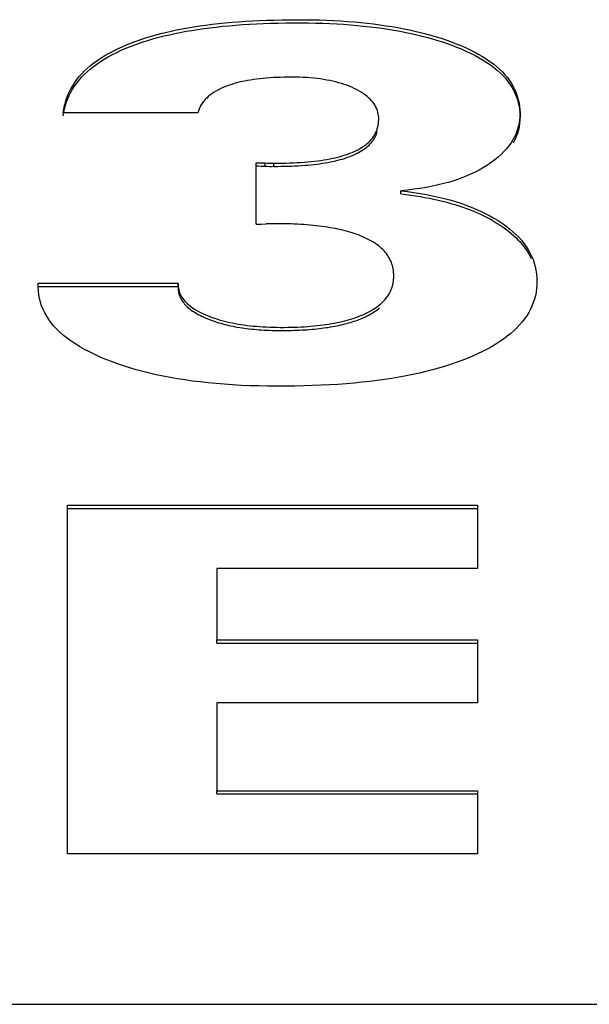
# Model space of a CAD drawing. Extents: x 47 to 376, y 58 to 284.
# Drawn here: x 217 to 217, y 149 to 149 of the extents above; entities that cross this region are included whole.
import ezdxf

# ---------------------------------------------------------------- set-up
doc = ezdxf.new("R2010")
doc.units = 0
for name, color, linetype in [('DEFAULT', 7, 'CONTINUOUS'), ('MP1001310_コンソール_', 7, 'CONTINUOUS'), ('MP4032035-3_機種銘板', 7, 'CONTINUOUS'), ('MP4032035C_機種銘板', 7, 'CONTINUOUS')]:
    doc.layers.add(name, color=color, linetype=linetype)

# ---------------------------------------------------------------- blocks, each defined once
blk = doc.blocks.new('SE')
at = {"layer": 'MP1001310_コンソール_', "color": 7, "linetype": 'CONTINUOUS'}
blk.add_line((210.06768, 148.78639), (217.69268, 148.78639), dxfattribs=at)
at = {"layer": 'MP4032035-3_機種銘板', "color": 7, "linetype": 'CONTINUOUS'}
for p, q in [((217.01925, 149.39448), (216.92735, 149.39448)), ((217.0591, 149.31849), (217.0591, 149.36042)), ((217.0652, 149.35809), (217.0652, 149.36026)), ((217.07099, 149.35793), (217.07099, 149.3601)), ((217.15775, 149.33914), (217.15775, 149.3413)), ((216.91032, 149.27816), (217.00575, 149.27816)), ((216.91032, 149.27599), (217.00575, 149.27599)), ((217.00575, 149.27599), (217.00575, 149.27816)), ((216.93038, 148.88913), (216.93038, 149.12676)), ((216.93038, 149.12676), (217.21003, 149.12676)), ((217.21003, 149.12676), (217.21003, 149.08364)), ((216.93038, 149.1246), (217.21003, 149.1246)), ((217.21003, 149.08364), (217.03216, 149.08364)), ((217.03216, 149.08364), (217.03216, 149.03498)), ((217.03216, 149.03498), (217.21003, 149.03498)), ((217.03216, 149.03281), (217.03216, 149.03498)), ((217.03216, 149.03281), (217.21003, 149.03281)), ((217.21003, 149.03498), (217.21003, 148.99201)), ((217.21003, 148.99201), (217.03216, 148.99201)), ((217.03216, 148.99201), (217.03216, 148.93209)), ((217.03216, 148.93209), (217.21003, 148.93209)), ((217.03216, 148.92992), (217.03216, 148.93209)), ((217.21003, 148.93209), (217.21003, 148.88913)), ((217.03216, 148.92992), (217.21003, 148.92992)), ((217.21003, 148.88913), (216.93038, 148.88913))]:
    blk.add_line(p, q, dxfattribs=at)
for points in [[(216.92735, 149.39448), (216.92773, 149.39695), (216.92823, 149.39938), (216.92886, 149.40176), (216.92961, 149.40409), (216.93048, 149.40637), (216.93148, 149.40861), (216.93261, 149.4108), (216.93386, 149.41295), (216.93523, 149.41504), (216.93673, 149.41709), (216.93835, 149.4191), (216.9401, 149.42105), (216.94197, 149.42297), (216.94397, 149.42483), (216.9461, 149.42665), (216.94835, 149.42842), (216.95073, 149.43015), (216.95323, 149.43183), (216.95586, 149.43346), (216.95862, 149.43505), (216.9615, 149.43659), (216.96451, 149.43809), (216.96764, 149.43954), (216.97091, 149.44094), (216.97401, 149.44219), (216.97708, 149.44334), (216.98023, 149.44445), (216.98347, 149.44551), (216.98679, 149.44652), (216.9902, 149.4475), (216.9937, 149.44843), (216.99728, 149.44931), (217.00095, 149.45015), (217.00471, 149.45095), (217.00855, 149.4517), (217.01248, 149.45241), (217.01649, 149.45307), (217.02059, 149.4537), (217.02478, 149.45428), (217.02905, 149.45481), (217.03341, 149.45531), (217.03785, 149.45576), (217.04238, 149.45617), (217.047, 149.45653), (217.0517, 149.45686), (217.05649, 149.45714), (217.06136, 149.45738), (217.06632, 149.45758), (217.07136, 149.45773), (217.07649, 149.45784), (217.08171, 149.45792), (217.08698, 149.45795), (217.09211, 149.45793), (217.09716, 149.45786), (217.10214, 149.45775), (217.10703, 149.45758), (217.11185, 149.45736), (217.11659, 149.45709), (217.12125, 149.45678), (217.12583, 149.45641), (217.13034, 149.456), (217.13476, 149.45554), (217.13911, 149.45503), (217.14338, 149.45447), (217.14757, 149.45386), (217.15168, 149.45321), (217.15571, 149.45251), (217.15967, 149.45176), (217.16354, 149.45097), (217.16734, 149.45013), (217.17106, 149.44925), (217.1747, 149.44832), (217.17826, 149.44735), (217.18174, 149.44633), (217.18515, 149.44526), (217.18848, 149.44415), (217.19172, 149.443), (217.19489, 149.4418), (217.19799, 149.44056), (217.20136, 149.43911), (217.20459, 149.43763), (217.20766, 149.43609), (217.21059, 149.43452), (217.21337, 149.4329), (217.21601, 149.43124), (217.2185, 149.42954), (217.22085, 149.42779), (217.22305, 149.42601), (217.2251, 149.42418), (217.22702, 149.42231), (217.22879, 149.42039), (217.23042, 149.41844), (217.2319, 149.41644), (217.23325, 149.41441), (217.23445, 149.41233), (217.23551, 149.41021), (217.23643, 149.40805), (217.23721, 149.40584), (217.23786, 149.4036), (217.23836, 149.40132), (217.23873, 149.39899), (217.23895, 149.39663), (217.23904, 149.39422), (217.23899, 149.3918), (217.23878, 149.38943), (217.23841, 149.38709), (217.23789, 149.3848), (217.23721, 149.38254), (217.23638, 149.38033), (217.23539, 149.37816), (217.23424, 149.37604), (217.23294, 149.37395), (217.23148, 149.37191), (217.22986, 149.36991), (217.22809, 149.36795), (217.22616, 149.36604), (217.22407, 149.36417), (217.22183, 149.36234), (217.21944, 149.36056), (217.21688, 149.35882), (217.21406, 149.35706), (217.21111, 149.35539), (217.20804, 149.35381), (217.20486, 149.35232), (217.20155, 149.35092), (217.19813, 149.3496), (217.1946, 149.34837), (217.19095, 149.34724), (217.18718, 149.34619), (217.1833, 149.34523), (217.17932, 149.34435), (217.17522, 149.34357), (217.17101, 149.34287), (217.1667, 149.34226), (217.16227, 149.34174), (217.15775, 149.3413)], [(216.92735, 149.39232), (216.92772, 149.39477), (216.92822, 149.39717), (216.92884, 149.39953), (216.92958, 149.40184), (216.93044, 149.4041), (216.93142, 149.40632), (216.93253, 149.40849), (216.93376, 149.41062), (216.93511, 149.4127), (216.93658, 149.41474), (216.93818, 149.41673), (216.9399, 149.41867), (216.94174, 149.42057), (216.94371, 149.42242), (216.9458, 149.42423), (216.94801, 149.42599), (216.95034, 149.42771), (216.9528, 149.42938), (216.95539, 149.43101), (216.95809, 149.43259), (216.96092, 149.43413), (216.96388, 149.43562), (216.96696, 149.43706), (216.97016, 149.43847), (216.97331, 149.43975), (216.97633, 149.4409), (216.97943, 149.44201), (216.98261, 149.44307), (216.98588, 149.44409), (216.98924, 149.44506), (216.99268, 149.446), (216.9962, 149.44689), (216.99981, 149.44773), (217.0035, 149.44853), (217.00728, 149.44929), (217.01115, 149.45001), (217.01509, 149.45068), (217.01913, 149.45132), (217.02324, 149.45191), (217.02744, 149.45245), (217.03173, 149.45296), (217.0361, 149.45342), (217.04055, 149.45384), (217.04509, 149.45422), (217.04971, 149.45456), (217.05442, 149.45486), (217.05921, 149.45511), (217.06409, 149.45533), (217.06904, 149.4555), (217.07409, 149.45563), (217.07921, 149.45572), (217.08443, 149.45577), (217.08958, 149.45578), (217.09463, 149.45574), (217.0996, 149.45565), (217.10449, 149.45551), (217.1093, 149.45532), (217.11404, 149.45508), (217.1187, 149.45479), (217.12328, 149.45446), (217.12778, 149.45407), (217.13221, 149.45364), (217.13656, 149.45317), (217.14084, 149.45264), (217.14503, 149.45207), (217.14916, 149.45145), (217.1532, 149.45079), (217.15717, 149.45008), (217.16105, 149.44932), (217.16487, 149.44852), (217.1686, 149.44768), (217.17226, 149.44678), (217.17584, 149.44585), (217.17935, 149.44487), (217.18277, 149.44385), (217.18612, 149.44278), (217.1894, 149.44167), (217.19259, 149.44051), (217.19571, 149.43932), (217.19886, 149.43803), (217.20217, 149.43659), (217.20532, 149.4351), (217.20834, 149.43358), (217.21121, 149.43201), (217.21393, 149.4304), (217.21651, 149.42874), (217.21895, 149.42705), (217.22125, 149.42531), (217.22341, 149.42354), (217.22542, 149.42172), (217.22729, 149.41986), (217.22903, 149.41796), (217.23062, 149.41601), (217.23207, 149.41403), (217.23339, 149.41201), (217.23457, 149.40994), (217.2356, 149.40784), (217.2365, 149.40569), (217.23727, 149.40351), (217.23789, 149.40128), (217.23838, 149.39902), (217.23874, 149.39671), (217.23896, 149.39437), (217.23904, 149.39198), (217.23899, 149.38959), (217.23878, 149.38724), (217.23841, 149.38492), (217.2379, 149.38265), (217.23723, 149.38042), (217.2364, 149.37823), (217.23542, 149.37608), (217.23429, 149.37397)], [(217.07099, 149.3601), (217.0738, 149.36009), (217.07655, 149.36011), (217.07925, 149.36016), (217.0819, 149.36023), (217.08449, 149.36032), (217.08702, 149.36045), (217.0895, 149.36059), (217.09192, 149.36077), (217.09429, 149.36096), (217.0966, 149.36118), (217.09885, 149.36143), (217.10105, 149.3617), (217.10319, 149.362), (217.10528, 149.36232), (217.10731, 149.36266), (217.10928, 149.36303), (217.1112, 149.36342), (217.11305, 149.36384), (217.11485, 149.36428), (217.1166, 149.36474), (217.11828, 149.36523), (217.11991, 149.36574), (217.12149, 149.36627), (217.123, 149.36683), (217.12445, 149.36741), (217.12598, 149.36807), (217.12746, 149.36876), (217.12886, 149.36949), (217.1302, 149.37024), (217.13146, 149.37101), (217.13266, 149.37182), (217.13378, 149.37265), (217.13484, 149.37351), (217.13583, 149.37439), (217.13675, 149.37531), (217.1376, 149.37625), (217.13838, 149.37722), (217.1391, 149.37821), (217.13975, 149.37923), (217.14033, 149.38029), (217.14085, 149.38136), (217.1413, 149.38247), (217.14168, 149.3836), (217.142, 149.38477), (217.14226, 149.38596), (217.14245, 149.38717), (217.14257, 149.38842), (217.14264, 149.38969), (217.14263, 149.39099), (217.14254, 149.39227), (217.14236, 149.39352), (217.14209, 149.39475), (217.14174, 149.39596), (217.14129, 149.39714), (217.14076, 149.3983), (217.14014, 149.39943), (217.13943, 149.40054), (217.13863, 149.40162), (217.13775, 149.40268), (217.13677, 149.40372), (217.13571, 149.40473), (217.13456, 149.40571), (217.13332, 149.40667), (217.13199, 149.40761), (217.13057, 149.40852), (217.12907, 149.4094), (217.12748, 149.41026), (217.12583, 149.41108), (217.1242, 149.41182), (217.12252, 149.41252), (217.12079, 149.41319), (217.119, 149.41382), (217.11717, 149.41441), (217.11528, 149.41497), (217.11334, 149.41548), (217.11135, 149.41596), (217.1093, 149.4164), (217.1072, 149.41681), (217.10505, 149.41717), (217.10285, 149.4175), (217.1006, 149.41779), (217.09829, 149.41804), (217.09593, 149.41825), (217.09351, 149.41843), (217.09105, 149.41856), (217.08852, 149.41866), (217.08595, 149.41872), (217.08332, 149.41874), (217.08069, 149.41873), (217.0781, 149.41869), (217.07557, 149.41862), (217.07309, 149.41853), (217.07066, 149.41841), (217.06829, 149.41826), (217.06596, 149.41808), (217.06369, 149.41788), (217.06148, 149.41765), (217.05931, 149.41739), (217.05721, 149.4171), (217.05515, 149.41679), (217.05316, 149.41645), (217.05121, 149.41608), (217.04933, 149.41568), (217.0475, 149.41526), (217.04572, 149.41481), (217.04401, 149.41433), (217.04235, 149.41383), (217.04075, 149.4133), (217.03921, 149.41274), (217.03758, 149.41209), (217.03591, 149.41137), (217.03432, 149.41062), (217.0328, 149.40984), (217.03136, 149.40903), (217.02999, 149.40818), (217.02869, 149.40731), (217.02748, 149.40641), (217.02634, 149.40547), (217.02528, 149.40451), (217.02429, 149.40351), (217.02339, 149.40249), (217.02256, 149.40143), (217.02181, 149.40035), (217.02114, 149.39924), (217.02055, 149.39809), (217.02003, 149.39692), (217.0196, 149.39571), (217.01925, 149.39448)], [(217.07099, 149.35793), (217.07352, 149.35793), (217.07601, 149.35794), (217.07846, 149.35798), (217.08086, 149.35803), (217.08321, 149.35811), (217.08552, 149.35821), (217.08779, 149.35832), (217.09001, 149.35846), (217.09219, 149.35862), (217.09431, 149.3588), (217.0964, 149.359), (217.09844, 149.35922), (217.10043, 149.35946), (217.10238, 149.35972), (217.10428, 149.35999), (217.10613, 149.36029), (217.10794, 149.36061), (217.10971, 149.36095), (217.11142, 149.36131), (217.1131, 149.36168), (217.11472, 149.36208), (217.1163, 149.36249), (217.11783, 149.36293), (217.11931, 149.36338), (217.12075, 149.36385), (217.12214, 149.36434), (217.12349, 149.36485), (217.1248, 149.36539), (217.12618, 149.366), (217.12751, 149.36662), (217.12877, 149.36728), (217.12998, 149.36795), (217.13114, 149.36864), (217.13223, 149.36936), (217.13327, 149.3701), (217.13426, 149.37086), (217.13519, 149.37164), (217.13606, 149.37245), (217.13687, 149.37328), (217.13764, 149.37413), (217.13834, 149.375), (217.139, 149.37589), (217.13959, 149.37681), (217.14014, 149.37775), (217.14063, 149.37871), (217.14106, 149.3797), (217.14144, 149.3807), (217.14177, 149.38173)], [(217.15775, 149.3413), (217.16227, 149.34075), (217.16671, 149.34013), (217.17104, 149.33944), (217.17528, 149.33868), (217.17942, 149.33786), (217.18346, 149.33696), (217.18741, 149.336), (217.19125, 149.33497), (217.19499, 149.33388), (217.19864, 149.33271), (217.20218, 149.33147), (217.20562, 149.33017), (217.20895, 149.3288), (217.21219, 149.32735), (217.21532, 149.32584), (217.21834, 149.32426), (217.22126, 149.32261), (217.22408, 149.32089), (217.22678, 149.3191), (217.22934, 149.31727), (217.23176, 149.31539), (217.23403, 149.31347), (217.23616, 149.31151), (217.23814, 149.30951), (217.23997, 149.30746), (217.24166, 149.30538), (217.24321, 149.30325), (217.2446, 149.30108), (217.24585, 149.29886), (217.24696, 149.29661), (217.24792, 149.29431), (217.24873, 149.29197), (217.2494, 149.28959), (217.24992, 149.28717), (217.2503, 149.2847), (217.25053, 149.28219), (217.25061, 149.27964), (217.25055, 149.27709), (217.25035, 149.27457), (217.25001, 149.27211), (217.24952, 149.26968), (217.2489, 149.2673), (217.24813, 149.26495), (217.24722, 149.26266), (217.24617, 149.2604), (217.24498, 149.25819), (217.24365, 149.25602), (217.24217, 149.25389), (217.24056, 149.2518), (217.2388, 149.24976), (217.2369, 149.24775), (217.23486, 149.24579), (217.23268, 149.24387), (217.23036, 149.242), (217.22789, 149.24016), (217.22529, 149.23836), (217.22254, 149.23661), (217.21965, 149.2349), (217.21662, 149.23323), (217.21345, 149.23159), (217.21013, 149.23), (217.20668, 149.22845), (217.20308, 149.22695), (217.19936, 149.22549), (217.19554, 149.22409), (217.19162, 149.22275), (217.18759, 149.22147), (217.18346, 149.22025), (217.17923, 149.21908), (217.17489, 149.21798), (217.17045, 149.21693), (217.16591, 149.21594), (217.16126, 149.21501), (217.15651, 149.21414), (217.15166, 149.21333), (217.1467, 149.21257), (217.14165, 149.21187), (217.13649, 149.21123), (217.13123, 149.21065), (217.12586, 149.21012), (217.1204, 149.20965), (217.11483, 149.20924), (217.10916, 149.20888), (217.10339, 149.20859), (217.09752, 149.20835), (217.09154, 149.20816), (217.08547, 149.20803), (217.07929, 149.20796), (217.07302, 149.20795), (217.06679, 149.208), (217.06067, 149.20812), (217.05466, 149.2083), (217.04876, 149.20856), (217.04296, 149.20888), (217.03727, 149.20927), (217.03169, 149.20972), (217.02621, 149.21025), (217.02084, 149.21084), (217.01557, 149.2115), (217.0104, 149.21223), (217.00534, 149.21302), (217.00039, 149.21389), (216.99554, 149.21482), (216.99079, 149.21582), (216.98614, 149.21689), (216.9816, 149.21802), (216.97716, 149.21922), (216.97283, 149.22049), (216.96859, 149.22183), (216.96446, 149.22324), (216.96043, 149.22471), (216.9565, 149.22625), (216.95263, 149.22788), (216.9489, 149.22957), (216.94535, 149.2313), (216.94197, 149.23308), (216.93876, 149.2349), (216.93572, 149.23677), (216.93285, 149.23869), (216.93016, 149.24065), (216.92763, 149.24266), (216.92528, 149.24471), (216.9231, 149.24681), (216.92109, 149.24896), (216.91926, 149.25115), (216.91759, 149.25339), (216.9161, 149.25568), (216.91478, 149.25801), (216.91363, 149.26039), (216.91265, 149.26282), (216.91184, 149.26529), (216.9112, 149.26781), (216.91074, 149.27038), (216.91044, 149.27299), (216.91032, 149.27565), (216.91032, 149.27816)], [(217.15775, 149.33914), (217.16112, 149.33873), (217.16443, 149.33829), (217.1677, 149.33781), (217.17091, 149.33729), (217.17407, 149.33674), (217.17717, 149.33615), (217.18022, 149.33552), (217.18321, 149.33486), (217.18615, 149.33415), (217.18904, 149.33341), (217.19187, 149.33263), (217.19465, 149.33182), (217.19737, 149.33096), (217.20003, 149.33007), (217.20264, 149.32914), (217.20519, 149.32817), (217.20769, 149.32717), (217.21013, 149.32612), (217.21251, 149.32504), (217.21484, 149.32392), (217.2171, 149.32276), (217.21931, 149.32156), (217.22146, 149.32033), (217.22356, 149.31905), (217.22559, 149.31774), (217.22756, 149.31639), (217.22944, 149.31503), (217.23125, 149.31364), (217.23297, 149.31222), (217.23461, 149.31079), (217.23618, 149.30933), (217.23766, 149.30785), (217.23906, 149.30634), (217.24038, 149.30481), (217.24163, 149.30326), (217.24279, 149.30168), (217.24387, 149.30009), (217.24487, 149.29846), (217.24579, 149.29682), (217.24663, 149.29515)], [(217.00575, 149.27816), (217.00576, 149.27708), (217.00582, 149.27597), (217.00596, 149.27488), (217.00617, 149.27381), (217.00645, 149.27275), (217.00681, 149.27171), (217.00723, 149.27069), (217.00773, 149.26969), (217.00831, 149.2687), (217.00896, 149.26774), (217.00968, 149.26679), (217.01047, 149.26586), (217.01134, 149.26495), (217.01229, 149.26406), (217.0133, 149.26318), (217.01439, 149.26232), (217.01556, 149.26148), (217.0168, 149.26066), (217.01812, 149.25986), (217.01951, 149.25907), (217.02098, 149.25831), (217.02252, 149.25756), (217.02414, 149.25683), (217.02578, 149.25613), (217.02732, 149.25552), (217.0289, 149.25494), (217.03052, 149.25437), (217.03217, 149.25383), (217.03386, 149.25332), (217.03559, 149.25282), (217.03735, 149.25235), (217.03915, 149.25191), (217.04098, 149.25149), (217.04286, 149.25109), (217.04477, 149.25072), (217.04671, 149.25037), (217.0487, 149.25005), (217.05072, 149.24975), (217.05278, 149.24948), (217.05488, 149.24923), (217.05701, 149.24901), (217.05919, 149.24881), (217.0614, 149.24863), (217.06365, 149.24848), (217.06593, 149.24836), (217.06826, 149.24826), (217.07063, 149.24819), (217.07303, 149.24814), (217.07548, 149.24812), (217.07794, 149.24812), (217.08038, 149.24814), (217.08278, 149.24818), (217.08514, 149.24825), (217.08747, 149.24834), (217.08975, 149.24844), (217.092, 149.24857), (217.09421, 149.24872), (217.09638, 149.24889), (217.09852, 149.24908), (217.10061, 149.24929), (217.10267, 149.24953), (217.10469, 149.24978), (217.10667, 149.25005), (217.10861, 149.25035), (217.11051, 149.25067), (217.11238, 149.251), (217.1142, 149.25136), (217.11599, 149.25174), (217.11774, 149.25214), (217.11945, 149.25256), (217.12112, 149.25301), (217.12275, 149.25347), (217.12434, 149.25395), (217.12589, 149.25446), (217.12741, 149.25499), (217.12888, 149.25553), (217.13032, 149.2561), (217.13171, 149.25669), (217.13307, 149.2573), (217.13452, 149.258), (217.1359, 149.25871), (217.13724, 149.25944), (217.13852, 149.2602), (217.13975, 149.26097), (217.14092, 149.26176), (217.14204, 149.26258), (217.14311, 149.26341), (217.14412, 149.26426), (217.14507, 149.26514), (217.14597, 149.26603), (217.14682, 149.26695), (217.14761, 149.26789), (217.14835, 149.26884), (217.14904, 149.26982), (217.14966, 149.27082), (217.15024, 149.27184), (217.15075, 149.27288), (217.15122, 149.27394), (217.15163, 149.27502), (217.15198, 149.27612), (217.15227, 149.27725), (217.15252, 149.27839), (217.1527, 149.27956), (217.15283, 149.28075), (217.15291, 149.28196), (217.15293, 149.28319), (217.15289, 149.28441), (217.15281, 149.28561), (217.15267, 149.28679), (217.15249, 149.28795), (217.15226, 149.28909), (217.15197, 149.2902), (217.15163, 149.2913), (217.15125, 149.29237), (217.15081, 149.29343), (217.15032, 149.29446), (217.14978, 149.29547), (217.14919, 149.29646), (217.14855, 149.29743), (217.14786, 149.29838), (217.14712, 149.2993), (217.14632, 149.30021), (217.14548, 149.3011), (217.14458, 149.30196), (217.14363, 149.3028), (217.14263, 149.30363), (217.14157, 149.30443), (217.14047, 149.30521), (217.13931, 149.30597), (217.1381, 149.30672), (217.13684, 149.30744), (217.13553, 149.30814), (217.13417, 149.30882), (217.13275, 149.30948), (217.13142, 149.31006), (217.1301, 149.3106), (217.12875, 149.31112), (217.12735, 149.31163), (217.12592, 149.31212), (217.12446, 149.31259), (217.12295, 149.31305), (217.12141, 149.31349), (217.11983, 149.31391), (217.11821, 149.31432), (217.11656, 149.3147), (217.11486, 149.31507), (217.11313, 149.31543), (217.11136, 149.31576), (217.10956, 149.31608), (217.10771, 149.31638), (217.10583, 149.31667), (217.10391, 149.31693), (217.10195, 149.31718), (217.09996, 149.31741), (217.09793, 149.31763), (217.09586, 149.31782), (217.09375, 149.318), (217.0916, 149.31816), (217.08942, 149.31831), (217.08719, 149.31843), (217.08493, 149.31854), (217.08263, 149.31863), (217.0803, 149.3187), (217.07792, 149.31875), (217.07551, 149.31879), (217.07306, 149.31881), (217.07032, 149.31876), (217.06584, 149.31865)], [(217.0591, 149.31849), (217.06247, 149.31852), (217.06584, 149.31865)], [(217.00575, 149.27599), (217.00575, 149.27517), (217.00579, 149.2743), (217.00586, 149.27344), (217.00598, 149.27259), (217.00614, 149.27176), (217.00635, 149.27093), (217.0066, 149.27012), (217.00689, 149.26932), (217.00723, 149.26852), (217.00762, 149.26774), (217.00805, 149.26697), (217.00852, 149.26621), (217.00904, 149.26546), (217.0096, 149.26473), (217.0102, 149.264), (217.01085, 149.26328), (217.01155, 149.26258), (217.01229, 149.26189), (217.01308, 149.2612), (217.01391, 149.26053), (217.01478, 149.25987), (217.0157, 149.25922), (217.01667, 149.25858), (217.01768, 149.25795), (217.01874, 149.25734), (217.01984, 149.25673), (217.02099, 149.25613), (217.02218, 149.25555), (217.02342, 149.25498), (217.02471, 149.25441), (217.02596, 149.25389), (217.02716, 149.25342), (217.02839, 149.25296), (217.02963, 149.25251), (217.0309, 149.25208), (217.03219, 149.25166), (217.0335, 149.25126), (217.03483, 149.25087), (217.03619, 149.25049), (217.03757, 149.25013), (217.03897, 149.24979), (217.04039, 149.24946), (217.04184, 149.24914), (217.0433, 149.24884), (217.04479, 149.24855), (217.0463, 149.24828), (217.04784, 149.24802), (217.0494, 149.24778), (217.05098, 149.24755), (217.05258, 149.24734), (217.0542, 149.24714), (217.05585, 149.24696), (217.05752, 149.24679), (217.05922, 149.24664), (217.06094, 149.2465), (217.06268, 149.24638), (217.06444, 149.24627), (217.06623, 149.24618), (217.06804, 149.2461), (217.06988, 149.24604), (217.07173, 149.246), (217.07362, 149.24597), (217.07552, 149.24595), (217.07744, 149.24595), (217.07935, 149.24596), (217.08123, 149.24599), (217.08309, 149.24603), (217.08493, 149.24608), (217.08674, 149.24614), (217.08853, 149.24622), (217.0903, 149.24631), (217.09205, 149.24641), (217.09377, 149.24652), (217.09547, 149.24665), (217.09714, 149.24679), (217.0988, 149.24694), (217.10043, 149.24711), (217.10203, 149.24729), (217.10362, 149.24748), (217.10518, 149.24768), (217.10671, 149.2479), (217.10823, 149.24812), (217.10972, 149.24837), (217.11119, 149.24862), (217.11263, 149.24889), (217.11405, 149.24917), (217.11545, 149.24946), (217.11682, 149.24976), (217.11817, 149.25008), (217.11949, 149.25041), (217.1208, 149.25075), (217.12207, 149.25111), (217.12333, 149.25148), (217.12456, 149.25186), (217.12577, 149.25225), (217.12695, 149.25266), (217.12811, 149.25308), (217.12925, 149.25351), (217.13036, 149.25395), (217.13144, 149.25441), (217.13251, 149.25488), (217.1336, 149.25539), (217.13471, 149.25593), (217.13579, 149.25649), (217.13684, 149.25705), (217.13785, 149.25763), (217.13884, 149.25822), (217.13979, 149.25883), (217.1407, 149.25944), (217.14159, 149.26007), (217.14244, 149.26071), (217.14325, 149.26137)]]:
    blk.add_lwpolyline(points, dxfattribs=at)
for centre, radius, start, end in [((217.06457, 149.45243), 0.09217, 266.59388, 270.39125), ((217.06457, 149.45026), 0.09217, 266.59388, 270.39125), ((217.06907, 149.39534), 0.03529, 263.70614, 273.11158), ((217.06907, 149.39317), 0.03529, 263.70614, 273.11158)]:
    blk.add_arc(centre, radius, start, end, dxfattribs=at)
at = {"layer": 'MP4032035C_機種銘板', "color": 7, "linetype": 'CONTINUOUS'}
for p, q in [((217.01925, 149.39448), (216.92735, 149.39448)), ((217.0591, 149.31849), (217.0591, 149.36042)), ((217.0652, 149.35809), (217.0652, 149.36026)), ((217.07099, 149.35793), (217.07099, 149.3601)), ((217.15775, 149.33914), (217.15775, 149.3413)), ((216.91032, 149.27816), (217.00575, 149.27816)), ((216.91032, 149.27599), (217.00575, 149.27599)), ((217.00575, 149.27599), (217.00575, 149.27816)), ((216.93038, 148.88913), (216.93038, 149.12676)), ((216.93038, 149.12676), (217.21003, 149.12676)), ((217.21003, 149.12676), (217.21003, 149.08364)), ((216.93038, 149.1246), (217.21003, 149.1246)), ((217.21003, 149.08364), (217.03216, 149.08364)), ((217.03216, 149.08364), (217.03216, 149.03498)), ((217.03216, 149.03498), (217.21003, 149.03498)), ((217.03216, 149.03281), (217.03216, 149.03498)), ((217.03216, 149.03281), (217.21003, 149.03281)), ((217.21003, 149.03498), (217.21003, 148.99201)), ((217.21003, 148.99201), (217.03216, 148.99201)), ((217.03216, 148.99201), (217.03216, 148.93209)), ((217.03216, 148.93209), (217.21003, 148.93209)), ((217.03216, 148.92992), (217.03216, 148.93209)), ((217.21003, 148.93209), (217.21003, 148.88913)), ((217.03216, 148.92992), (217.21003, 148.92992)), ((217.21003, 148.88913), (216.93038, 148.88913))]:
    blk.add_line(p, q, dxfattribs=at)
for points in [[(216.92735, 149.39448), (216.92773, 149.39695), (216.92823, 149.39938), (216.92886, 149.40176), (216.92961, 149.40409), (216.93048, 149.40637), (216.93148, 149.40861), (216.93261, 149.4108), (216.93386, 149.41295), (216.93523, 149.41504), (216.93673, 149.41709), (216.93835, 149.4191), (216.9401, 149.42105), (216.94197, 149.42297), (216.94397, 149.42483), (216.9461, 149.42665), (216.94835, 149.42842), (216.95073, 149.43015), (216.95323, 149.43183), (216.95586, 149.43346), (216.95862, 149.43505), (216.9615, 149.43659), (216.96451, 149.43809), (216.96764, 149.43954), (216.97091, 149.44094), (216.97401, 149.44219), (216.97708, 149.44334), (216.98023, 149.44445), (216.98347, 149.44551), (216.98679, 149.44652), (216.9902, 149.4475), (216.9937, 149.44843), (216.99728, 149.44931), (217.00095, 149.45015), (217.00471, 149.45095), (217.00855, 149.4517), (217.01248, 149.45241), (217.01649, 149.45307), (217.02059, 149.4537), (217.02478, 149.45428), (217.02905, 149.45481), (217.03341, 149.45531), (217.03785, 149.45576), (217.04238, 149.45617), (217.047, 149.45653), (217.0517, 149.45686), (217.05649, 149.45714), (217.06136, 149.45738), (217.06632, 149.45758), (217.07136, 149.45773), (217.07649, 149.45784), (217.08171, 149.45792), (217.08698, 149.45795), (217.09211, 149.45793), (217.09716, 149.45786), (217.10214, 149.45775), (217.10703, 149.45758), (217.11185, 149.45736), (217.11659, 149.45709), (217.12125, 149.45678), (217.12583, 149.45641), (217.13034, 149.456), (217.13476, 149.45554), (217.13911, 149.45503), (217.14338, 149.45447), (217.14757, 149.45386), (217.15168, 149.45321), (217.15571, 149.45251), (217.15967, 149.45176), (217.16354, 149.45097), (217.16734, 149.45013), (217.17106, 149.44925), (217.1747, 149.44832), (217.17826, 149.44735), (217.18174, 149.44633), (217.18515, 149.44526), (217.18848, 149.44415), (217.19172, 149.443), (217.19489, 149.4418), (217.19799, 149.44056), (217.20136, 149.43911), (217.20459, 149.43763), (217.20766, 149.43609), (217.21059, 149.43452), (217.21337, 149.4329), (217.21601, 149.43124), (217.2185, 149.42954), (217.22085, 149.42779), (217.22305, 149.42601), (217.2251, 149.42418), (217.22702, 149.42231), (217.22879, 149.42039), (217.23042, 149.41844), (217.2319, 149.41644), (217.23325, 149.41441), (217.23445, 149.41233), (217.23551, 149.41021), (217.23643, 149.40805), (217.23721, 149.40584), (217.23786, 149.4036), (217.23836, 149.40132), (217.23873, 149.39899), (217.23895, 149.39663), (217.23904, 149.39422), (217.23899, 149.3918), (217.23878, 149.38943), (217.23841, 149.38709), (217.23789, 149.3848), (217.23721, 149.38254), (217.23638, 149.38033), (217.23539, 149.37816), (217.23424, 149.37604), (217.23294, 149.37395), (217.23148, 149.37191), (217.22986, 149.36991), (217.22809, 149.36795), (217.22616, 149.36604), (217.22407, 149.36417), (217.22183, 149.36234), (217.21944, 149.36056), (217.21688, 149.35882), (217.21406, 149.35706), (217.21111, 149.35539), (217.20804, 149.35381), (217.20486, 149.35232), (217.20155, 149.35092), (217.19813, 149.3496), (217.1946, 149.34837), (217.19095, 149.34724), (217.18718, 149.34619), (217.1833, 149.34523), (217.17932, 149.34435), (217.17522, 149.34357), (217.17101, 149.34287), (217.1667, 149.34226), (217.16227, 149.34174), (217.15775, 149.3413)], [(216.92735, 149.39232), (216.92772, 149.39477), (216.92822, 149.39717), (216.92884, 149.39953), (216.92958, 149.40184), (216.93044, 149.4041), (216.93142, 149.40632), (216.93253, 149.40849), (216.93376, 149.41062), (216.93511, 149.4127), (216.93658, 149.41474), (216.93818, 149.41673), (216.9399, 149.41867), (216.94174, 149.42057), (216.94371, 149.42242), (216.9458, 149.42423), (216.94801, 149.42599), (216.95034, 149.42771), (216.9528, 149.42938), (216.95539, 149.43101), (216.95809, 149.43259), (216.96092, 149.43413), (216.96388, 149.43562), (216.96696, 149.43706), (216.97016, 149.43847), (216.97331, 149.43975), (216.97633, 149.4409), (216.97943, 149.44201), (216.98261, 149.44307), (216.98588, 149.44409), (216.98924, 149.44506), (216.99268, 149.446), (216.9962, 149.44689), (216.99981, 149.44773), (217.0035, 149.44853), (217.00728, 149.44929), (217.01115, 149.45001), (217.01509, 149.45068), (217.01913, 149.45132), (217.02324, 149.45191), (217.02744, 149.45245), (217.03173, 149.45296), (217.0361, 149.45342), (217.04055, 149.45384), (217.04509, 149.45422), (217.04971, 149.45456), (217.05442, 149.45486), (217.05921, 149.45511), (217.06409, 149.45533), (217.06904, 149.4555), (217.07409, 149.45563), (217.07921, 149.45572), (217.08443, 149.45577), (217.08958, 149.45578), (217.09463, 149.45574), (217.0996, 149.45565), (217.10449, 149.45551), (217.1093, 149.45532), (217.11404, 149.45508), (217.1187, 149.45479), (217.12328, 149.45446), (217.12778, 149.45407), (217.13221, 149.45364), (217.13656, 149.45317), (217.14084, 149.45264), (217.14503, 149.45207), (217.14916, 149.45145), (217.1532, 149.45079), (217.15717, 149.45008), (217.16105, 149.44932), (217.16487, 149.44852), (217.1686, 149.44768), (217.17226, 149.44678), (217.17584, 149.44585), (217.17935, 149.44487), (217.18277, 149.44385), (217.18612, 149.44278), (217.1894, 149.44167), (217.19259, 149.44051), (217.19571, 149.43932), (217.19886, 149.43803), (217.20217, 149.43659), (217.20532, 149.4351), (217.20834, 149.43358), (217.21121, 149.43201), (217.21393, 149.4304), (217.21651, 149.42874), (217.21895, 149.42705), (217.22125, 149.42531), (217.22341, 149.42354), (217.22542, 149.42172), (217.22729, 149.41986), (217.22903, 149.41796), (217.23062, 149.41601), (217.23207, 149.41403), (217.23339, 149.41201), (217.23457, 149.40994), (217.2356, 149.40784), (217.2365, 149.40569), (217.23727, 149.40351), (217.23789, 149.40128), (217.23838, 149.39902), (217.23874, 149.39671), (217.23896, 149.39437), (217.23904, 149.39198), (217.23899, 149.38959), (217.23878, 149.38724), (217.23841, 149.38492), (217.2379, 149.38265), (217.23723, 149.38042), (217.2364, 149.37823), (217.23542, 149.37608), (217.23429, 149.37397)], [(217.07099, 149.3601), (217.0738, 149.36009), (217.07655, 149.36011), (217.07925, 149.36016), (217.0819, 149.36023), (217.08449, 149.36032), (217.08702, 149.36045), (217.0895, 149.36059), (217.09192, 149.36077), (217.09429, 149.36096), (217.0966, 149.36118), (217.09885, 149.36143), (217.10105, 149.3617), (217.10319, 149.362), (217.10528, 149.36232), (217.10731, 149.36266), (217.10928, 149.36303), (217.1112, 149.36342), (217.11305, 149.36384), (217.11485, 149.36428), (217.1166, 149.36474), (217.11828, 149.36523), (217.11991, 149.36574), (217.12149, 149.36627), (217.123, 149.36683), (217.12445, 149.36741), (217.12598, 149.36807), (217.12746, 149.36876), (217.12886, 149.36949), (217.1302, 149.37024), (217.13146, 149.37101), (217.13266, 149.37182), (217.13378, 149.37265), (217.13484, 149.37351), (217.13583, 149.37439), (217.13675, 149.37531), (217.1376, 149.37625), (217.13838, 149.37722), (217.1391, 149.37821), (217.13975, 149.37923), (217.14033, 149.38029), (217.14085, 149.38136), (217.1413, 149.38247), (217.14168, 149.3836), (217.142, 149.38477), (217.14226, 149.38596), (217.14245, 149.38717), (217.14257, 149.38842), (217.14264, 149.38969), (217.14263, 149.39099), (217.14254, 149.39227), (217.14236, 149.39352), (217.14209, 149.39475), (217.14174, 149.39596), (217.14129, 149.39714), (217.14076, 149.3983), (217.14014, 149.39943), (217.13943, 149.40054), (217.13863, 149.40162), (217.13775, 149.40268), (217.13677, 149.40372), (217.13571, 149.40473), (217.13456, 149.40571), (217.13332, 149.40667), (217.13199, 149.40761), (217.13057, 149.40852), (217.12907, 149.4094), (217.12748, 149.41026), (217.12583, 149.41108), (217.1242, 149.41182), (217.12252, 149.41252), (217.12079, 149.41319), (217.119, 149.41382), (217.11717, 149.41441), (217.11528, 149.41497), (217.11334, 149.41548), (217.11135, 149.41596), (217.1093, 149.4164), (217.1072, 149.41681), (217.10505, 149.41717), (217.10285, 149.4175), (217.1006, 149.41779), (217.09829, 149.41804), (217.09593, 149.41825), (217.09351, 149.41843), (217.09105, 149.41856), (217.08852, 149.41866), (217.08595, 149.41872), (217.08332, 149.41874), (217.08069, 149.41873), (217.0781, 149.41869), (217.07557, 149.41862), (217.07309, 149.41853), (217.07066, 149.41841), (217.06829, 149.41826), (217.06596, 149.41808), (217.06369, 149.41788), (217.06148, 149.41765), (217.05931, 149.41739), (217.05721, 149.4171), (217.05515, 149.41679), (217.05316, 149.41645), (217.05121, 149.41608), (217.04933, 149.41568), (217.0475, 149.41526), (217.04572, 149.41481), (217.04401, 149.41433), (217.04235, 149.41383), (217.04075, 149.4133), (217.03921, 149.41274), (217.03758, 149.41209), (217.03591, 149.41137), (217.03432, 149.41062), (217.0328, 149.40984), (217.03136, 149.40903), (217.02999, 149.40818), (217.02869, 149.40731), (217.02748, 149.40641), (217.02634, 149.40547), (217.02528, 149.40451), (217.02429, 149.40351), (217.02339, 149.40249), (217.02256, 149.40143), (217.02181, 149.40035), (217.02114, 149.39924), (217.02055, 149.39809), (217.02003, 149.39692), (217.0196, 149.39571), (217.01925, 149.39448)], [(217.07099, 149.35793), (217.07352, 149.35793), (217.07601, 149.35794), (217.07846, 149.35798), (217.08086, 149.35803), (217.08321, 149.35811), (217.08552, 149.35821), (217.08779, 149.35832), (217.09001, 149.35846), (217.09219, 149.35862), (217.09431, 149.3588), (217.0964, 149.359), (217.09844, 149.35922), (217.10043, 149.35946), (217.10238, 149.35972), (217.10428, 149.35999), (217.10613, 149.36029), (217.10794, 149.36061), (217.10971, 149.36095), (217.11142, 149.36131), (217.1131, 149.36168), (217.11472, 149.36208), (217.1163, 149.36249), (217.11783, 149.36293), (217.11931, 149.36338), (217.12075, 149.36385), (217.12214, 149.36434), (217.12349, 149.36485), (217.1248, 149.36539), (217.12618, 149.366), (217.12751, 149.36662), (217.12877, 149.36728), (217.12998, 149.36795), (217.13114, 149.36864), (217.13223, 149.36936), (217.13327, 149.3701), (217.13426, 149.37086), (217.13519, 149.37164), (217.13606, 149.37245), (217.13687, 149.37328), (217.13764, 149.37413), (217.13834, 149.375), (217.139, 149.37589), (217.13959, 149.37681), (217.14014, 149.37775), (217.14063, 149.37871), (217.14106, 149.3797), (217.14144, 149.3807), (217.14177, 149.38173)], [(217.15775, 149.3413), (217.16227, 149.34075), (217.16671, 149.34013), (217.17104, 149.33944), (217.17528, 149.33868), (217.17942, 149.33786), (217.18346, 149.33696), (217.18741, 149.336), (217.19125, 149.33497), (217.19499, 149.33388), (217.19864, 149.33271), (217.20218, 149.33147), (217.20562, 149.33017), (217.20895, 149.3288), (217.21219, 149.32735), (217.21532, 149.32584), (217.21834, 149.32426), (217.22126, 149.32261), (217.22408, 149.32089), (217.22678, 149.3191), (217.22934, 149.31727), (217.23176, 149.31539), (217.23403, 149.31347), (217.23616, 149.31151), (217.23814, 149.30951), (217.23997, 149.30746), (217.24166, 149.30538), (217.24321, 149.30325), (217.2446, 149.30108), (217.24585, 149.29886), (217.24696, 149.29661), (217.24792, 149.29431), (217.24873, 149.29197), (217.2494, 149.28959), (217.24992, 149.28717), (217.2503, 149.2847), (217.25053, 149.28219), (217.25061, 149.27964), (217.25055, 149.27709), (217.25035, 149.27457), (217.25001, 149.27211), (217.24952, 149.26968), (217.2489, 149.2673), (217.24813, 149.26495), (217.24722, 149.26266), (217.24617, 149.2604), (217.24498, 149.25819), (217.24365, 149.25602), (217.24217, 149.25389), (217.24056, 149.2518), (217.2388, 149.24976), (217.2369, 149.24775), (217.23486, 149.24579), (217.23268, 149.24387), (217.23036, 149.242), (217.22789, 149.24016), (217.22529, 149.23836), (217.22254, 149.23661), (217.21965, 149.2349), (217.21662, 149.23323), (217.21345, 149.23159), (217.21013, 149.23), (217.20668, 149.22845), (217.20308, 149.22695), (217.19936, 149.22549), (217.19554, 149.22409), (217.19162, 149.22275), (217.18759, 149.22147), (217.18346, 149.22025), (217.17923, 149.21908), (217.17489, 149.21798), (217.17045, 149.21693), (217.16591, 149.21594), (217.16126, 149.21501), (217.15651, 149.21414), (217.15166, 149.21333), (217.1467, 149.21257), (217.14165, 149.21187), (217.13649, 149.21123), (217.13123, 149.21065), (217.12586, 149.21012), (217.1204, 149.20965), (217.11483, 149.20924), (217.10916, 149.20888), (217.10339, 149.20859), (217.09752, 149.20835), (217.09154, 149.20816), (217.08547, 149.20803), (217.07929, 149.20796), (217.07302, 149.20795), (217.06679, 149.208), (217.06067, 149.20812), (217.05466, 149.2083), (217.04876, 149.20856), (217.04296, 149.20888), (217.03727, 149.20927), (217.03169, 149.20972), (217.02621, 149.21025), (217.02084, 149.21084), (217.01557, 149.2115), (217.0104, 149.21223), (217.00534, 149.21302), (217.00039, 149.21389), (216.99554, 149.21482), (216.99079, 149.21582), (216.98614, 149.21689), (216.9816, 149.21802), (216.97716, 149.21922), (216.97283, 149.22049), (216.96859, 149.22183), (216.96446, 149.22324), (216.96043, 149.22471), (216.9565, 149.22625), (216.95263, 149.22788), (216.9489, 149.22957), (216.94535, 149.2313), (216.94197, 149.23308), (216.93876, 149.2349), (216.93572, 149.23677), (216.93285, 149.23869), (216.93016, 149.24065), (216.92763, 149.24266), (216.92528, 149.24471), (216.9231, 149.24681), (216.92109, 149.24896), (216.91926, 149.25115), (216.91759, 149.25339), (216.9161, 149.25568), (216.91478, 149.25801), (216.91363, 149.26039), (216.91265, 149.26282), (216.91184, 149.26529), (216.9112, 149.26781), (216.91074, 149.27038), (216.91044, 149.27299), (216.91032, 149.27565), (216.91032, 149.27816)], [(217.15775, 149.33914), (217.16112, 149.33873), (217.16443, 149.33829), (217.1677, 149.33781), (217.17091, 149.33729), (217.17407, 149.33674), (217.17717, 149.33615), (217.18022, 149.33552), (217.18321, 149.33486), (217.18615, 149.33415), (217.18904, 149.33341), (217.19187, 149.33263), (217.19465, 149.33182), (217.19737, 149.33096), (217.20003, 149.33007), (217.20264, 149.32914), (217.20519, 149.32817), (217.20769, 149.32717), (217.21013, 149.32612), (217.21251, 149.32504), (217.21484, 149.32392), (217.2171, 149.32276), (217.21931, 149.32156), (217.22146, 149.32033), (217.22356, 149.31905), (217.22559, 149.31774), (217.22756, 149.31639), (217.22944, 149.31503), (217.23125, 149.31364), (217.23297, 149.31222), (217.23461, 149.31079), (217.23618, 149.30933), (217.23766, 149.30785), (217.23906, 149.30634), (217.24038, 149.30481), (217.24163, 149.30326), (217.24279, 149.30168), (217.24387, 149.30009), (217.24487, 149.29846), (217.24579, 149.29682), (217.24663, 149.29515)], [(217.00575, 149.27816), (217.00576, 149.27708), (217.00582, 149.27597), (217.00596, 149.27488), (217.00617, 149.27381), (217.00645, 149.27275), (217.00681, 149.27171), (217.00723, 149.27069), (217.00773, 149.26969), (217.00831, 149.2687), (217.00896, 149.26774), (217.00968, 149.26679), (217.01047, 149.26586), (217.01134, 149.26495), (217.01229, 149.26406), (217.0133, 149.26318), (217.01439, 149.26232), (217.01556, 149.26148), (217.0168, 149.26066), (217.01812, 149.25986), (217.01951, 149.25907), (217.02098, 149.25831), (217.02252, 149.25756), (217.02414, 149.25683), (217.02578, 149.25613), (217.02732, 149.25552), (217.0289, 149.25494), (217.03052, 149.25437), (217.03217, 149.25383), (217.03386, 149.25332), (217.03559, 149.25282), (217.03735, 149.25235), (217.03915, 149.25191), (217.04098, 149.25149), (217.04286, 149.25109), (217.04477, 149.25072), (217.04671, 149.25037), (217.0487, 149.25005), (217.05072, 149.24975), (217.05278, 149.24948), (217.05488, 149.24923), (217.05701, 149.24901), (217.05919, 149.24881), (217.0614, 149.24863), (217.06365, 149.24848), (217.06593, 149.24836), (217.06826, 149.24826), (217.07063, 149.24819), (217.07303, 149.24814), (217.07548, 149.24812), (217.07794, 149.24812), (217.08038, 149.24814), (217.08278, 149.24818), (217.08514, 149.24825), (217.08747, 149.24834), (217.08975, 149.24844), (217.092, 149.24857), (217.09421, 149.24872), (217.09638, 149.24889), (217.09852, 149.24908), (217.10061, 149.24929), (217.10267, 149.24953), (217.10469, 149.24978), (217.10667, 149.25005), (217.10861, 149.25035), (217.11051, 149.25067), (217.11238, 149.251), (217.1142, 149.25136), (217.11599, 149.25174), (217.11774, 149.25214), (217.11945, 149.25256), (217.12112, 149.25301), (217.12275, 149.25347), (217.12434, 149.25395), (217.12589, 149.25446), (217.12741, 149.25499), (217.12888, 149.25553), (217.13032, 149.2561), (217.13171, 149.25669), (217.13307, 149.2573), (217.13452, 149.258), (217.1359, 149.25871), (217.13724, 149.25944), (217.13852, 149.2602), (217.13975, 149.26097), (217.14092, 149.26176), (217.14204, 149.26258), (217.14311, 149.26341), (217.14412, 149.26426), (217.14507, 149.26514), (217.14597, 149.26603), (217.14682, 149.26695), (217.14761, 149.26789), (217.14835, 149.26884), (217.14904, 149.26982), (217.14966, 149.27082), (217.15024, 149.27184), (217.15075, 149.27288), (217.15122, 149.27394), (217.15163, 149.27502), (217.15198, 149.27612), (217.15227, 149.27725), (217.15252, 149.27839), (217.1527, 149.27956), (217.15283, 149.28075), (217.15291, 149.28196), (217.15293, 149.28319), (217.15289, 149.28441), (217.15281, 149.28561), (217.15267, 149.28679), (217.15249, 149.28795), (217.15226, 149.28909), (217.15197, 149.2902), (217.15163, 149.2913), (217.15125, 149.29237), (217.15081, 149.29343), (217.15032, 149.29446), (217.14978, 149.29547), (217.14919, 149.29646), (217.14855, 149.29743), (217.14786, 149.29838), (217.14712, 149.2993), (217.14632, 149.30021), (217.14548, 149.3011), (217.14458, 149.30196), (217.14363, 149.3028), (217.14263, 149.30363), (217.14157, 149.30443), (217.14047, 149.30521), (217.13931, 149.30597), (217.1381, 149.30672), (217.13684, 149.30744), (217.13553, 149.30814), (217.13417, 149.30882), (217.13275, 149.30948), (217.13142, 149.31006), (217.1301, 149.3106), (217.12875, 149.31112), (217.12735, 149.31163), (217.12592, 149.31212), (217.12446, 149.31259), (217.12295, 149.31305), (217.12141, 149.31349), (217.11983, 149.31391), (217.11821, 149.31432), (217.11656, 149.3147), (217.11486, 149.31507), (217.11313, 149.31543), (217.11136, 149.31576), (217.10956, 149.31608), (217.10771, 149.31638), (217.10583, 149.31667), (217.10391, 149.31693), (217.10195, 149.31718), (217.09996, 149.31741), (217.09793, 149.31763), (217.09586, 149.31782), (217.09375, 149.318), (217.0916, 149.31816), (217.08942, 149.31831), (217.08719, 149.31843), (217.08493, 149.31854), (217.08263, 149.31863), (217.0803, 149.3187), (217.07792, 149.31875), (217.07551, 149.31879), (217.07306, 149.31881), (217.07032, 149.31876), (217.06584, 149.31865)], [(217.0591, 149.31849), (217.06247, 149.31852), (217.06584, 149.31865)], [(217.00575, 149.27599), (217.00575, 149.27517), (217.00579, 149.2743), (217.00586, 149.27344), (217.00598, 149.27259), (217.00614, 149.27176), (217.00635, 149.27093), (217.0066, 149.27012), (217.00689, 149.26932), (217.00723, 149.26852), (217.00762, 149.26774), (217.00805, 149.26697), (217.00852, 149.26621), (217.00904, 149.26546), (217.0096, 149.26473), (217.0102, 149.264), (217.01085, 149.26328), (217.01155, 149.26258), (217.01229, 149.26189), (217.01308, 149.2612), (217.01391, 149.26053), (217.01478, 149.25987), (217.0157, 149.25922), (217.01667, 149.25858), (217.01768, 149.25795), (217.01874, 149.25734), (217.01984, 149.25673), (217.02099, 149.25613), (217.02218, 149.25555), (217.02342, 149.25498), (217.02471, 149.25441), (217.02596, 149.25389), (217.02716, 149.25342), (217.02839, 149.25296), (217.02963, 149.25251), (217.0309, 149.25208), (217.03219, 149.25166), (217.0335, 149.25126), (217.03483, 149.25087), (217.03619, 149.25049), (217.03757, 149.25013), (217.03897, 149.24979), (217.04039, 149.24946), (217.04184, 149.24914), (217.0433, 149.24884), (217.04479, 149.24855), (217.0463, 149.24828), (217.04784, 149.24802), (217.0494, 149.24778), (217.05098, 149.24755), (217.05258, 149.24734), (217.0542, 149.24714), (217.05585, 149.24696), (217.05752, 149.24679), (217.05922, 149.24664), (217.06094, 149.2465), (217.06268, 149.24638), (217.06444, 149.24627), (217.06623, 149.24618), (217.06804, 149.2461), (217.06988, 149.24604), (217.07173, 149.246), (217.07362, 149.24597), (217.07552, 149.24595), (217.07744, 149.24595), (217.07935, 149.24596), (217.08123, 149.24599), (217.08309, 149.24603), (217.08493, 149.24608), (217.08674, 149.24614), (217.08853, 149.24622), (217.0903, 149.24631), (217.09205, 149.24641), (217.09377, 149.24652), (217.09547, 149.24665), (217.09714, 149.24679), (217.0988, 149.24694), (217.10043, 149.24711), (217.10203, 149.24729), (217.10362, 149.24748), (217.10518, 149.24768), (217.10671, 149.2479), (217.10823, 149.24812), (217.10972, 149.24837), (217.11119, 149.24862), (217.11263, 149.24889), (217.11405, 149.24917), (217.11545, 149.24946), (217.11682, 149.24976), (217.11817, 149.25008), (217.11949, 149.25041), (217.1208, 149.25075), (217.12207, 149.25111), (217.12333, 149.25148), (217.12456, 149.25186), (217.12577, 149.25225), (217.12695, 149.25266), (217.12811, 149.25308), (217.12925, 149.25351), (217.13036, 149.25395), (217.13144, 149.25441), (217.13251, 149.25488), (217.1336, 149.25539), (217.13471, 149.25593), (217.13579, 149.25649), (217.13684, 149.25705), (217.13785, 149.25763), (217.13884, 149.25822), (217.13979, 149.25883), (217.1407, 149.25944), (217.14159, 149.26007), (217.14244, 149.26071), (217.14325, 149.26137)]]:
    blk.add_lwpolyline(points, dxfattribs=at)
for centre, radius, start, end in [((217.06457, 149.45243), 0.09217, 266.59388, 270.39125), ((217.06457, 149.45026), 0.09217, 266.59388, 270.39125), ((217.06907, 149.39534), 0.03529, 263.70614, 273.11158), ((217.06907, 149.39317), 0.03529, 263.70614, 273.11158)]:
    blk.add_arc(centre, radius, start, end, dxfattribs=at)

msp = doc.modelspace()

# ---------------------------------------------------------------- block references
at = {"layer": 'DEFAULT'}
msp.add_blockref('SE', (0, 0), dxfattribs=at)

doc.saveas('drawing.dxf')
